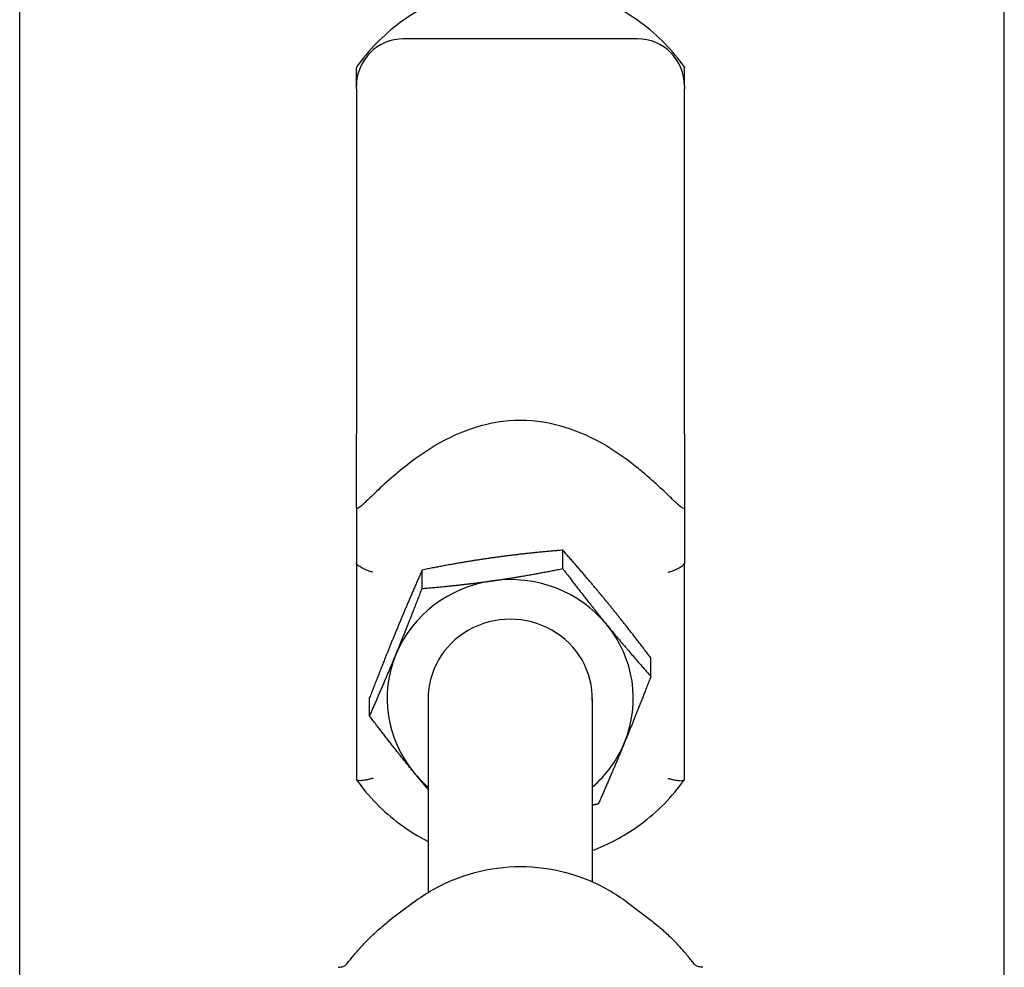
# Model space of a CAD drawing. Units: inches. Extents: x 89 to 323, y 9 to 265.
# Drawn here: x 306 to 312, y 188 to 194 of the extents above; entities that cross this region are included whole.
import ezdxf

# ---------------------------------------------------------------- set-up
doc = ezdxf.new("R2010")
doc.units = ezdxf.units.IN
doc.header["$LTSCALE"] = 12
doc.header["$MEASUREMENT"] = 0
doc.layers.add('Unified Visible', color=7, linetype='Continuous', lineweight=25)

msp = doc.modelspace()

# ---------------------------------------------------------------- linework, layer by layer
at = {"layer": 'Unified Visible'}
for p, q in [((306.4355, 60.4716), (306.4355, 211.4716)), ((312.4355, 60.4716), (312.4355, 211.4716)), ((310.1989, 193.4069), (308.7749, 193.4069)), ((308.4869, 193.1189), (308.4869, 193.2312)), ((310.4869, 193.1189), (310.4869, 193.2312)), ((308.4869, 193.1025), (308.4869, 193.1189)), ((308.4869, 193.1025), (308.4869, 190.999)), ((310.4869, 193.1189), (310.4869, 193.1025)), ((310.4869, 190.999), (310.4869, 193.1025)), ((308.4869, 190.5498), (308.4869, 190.999)), ((310.4869, 190.999), (310.4869, 190.5498)), ((308.4869, 190.5498), (308.4869, 190.2115)), ((310.4869, 190.5498), (310.4869, 190.2115)), ((309.7449, 190.1776), (309.7449, 190.2899)), ((308.4869, 190.2115), (308.4869, 188.8944)), ((310.4869, 188.8944), (310.4869, 190.2115)), ((308.8879, 190.0567), (308.8879, 190.169)), ((310.2817, 189.5206), (310.2817, 189.6329)), ((308.5678, 189.2788), (308.5678, 189.3911)), ((308.9247, 189.3859), (308.9247, 188.204)), ((309.9247, 189.3859), (309.9247, 188.2691)), ((308.8356, 188.1431), (308.692, 188.0338)), ((310.1383, 188.1431), (310.2819, 188.0338))]:
    msp.add_line(p, q, dxfattribs=at)
for centre, start, end in [((308.7749, 193.1189), 90, 180), ((310.1989, 193.1189), 0, 90)]:
    msp.add_arc(centre, 0.288, start, end, dxfattribs=at)
for major_axis, start_param, end_param in [((-0.75, 0), 3.810124, 4.857321), ((-0.75, 0), 4.857321, 5.904519), ((0.5002, 0), 6.25803, 9.449933), ((0.75, 0), 5.904519, 6.951716), ((-0.75, 0), 5.904519, 6.951716), ((0.75, 0), 5.442117, 5.904519), ((0.75, 0), 3.810124, 3.982661)]:
    msp.add_ellipse((309.4247, 189.3859), major_axis=major_axis, ratio=0.966702, start_param=start_param, end_param=end_param, dxfattribs=at)
for points, knots in [([(310.4859, 193.2346), (310.4131, 193.3378), (310.3232, 193.4296), (310.1182, 193.5812), (310.0029, 193.641), (309.7587, 193.7225), (309.6297, 193.7442), (309.3711, 193.747), (309.2416, 193.7281), (308.9951, 193.6517), (308.8783, 193.5942), (308.6693, 193.4463), (308.5772, 193.3561), (308.4973, 193.2476), (308.4926, 193.2411), (308.488, 193.2346)], [5.310698, 5.310698, 5.310698, 5.310698, 5.63014, 5.63014, 5.950652, 5.950652, 6.27197, 6.27197, 6.593593, 6.593593, 6.91495, 6.91495, 7.235527, 7.235527, 7.255673, 7.255673, 7.255673, 7.255673]), ([(308.7749, 190.7934), (308.8359, 190.8443), (308.9004, 190.8899), (309.0469, 190.9758), (309.1297, 191.0136), (309.3022, 191.0672), (309.392, 191.0829), (309.5819, 191.0829), (309.6717, 191.0672), (309.8442, 191.0136), (309.927, 190.9758), (310.0735, 190.8899), (310.138, 190.8443), (310.1989, 190.7934)], [4.567884, 4.567884, 4.567884, 4.567884, 5.177941, 5.177941, 5.9016, 5.9016, 6.62526, 6.62526, 7.348919, 7.348919, 8.072579, 8.072579, 8.682635, 8.682635, 8.682635, 8.682635]), ([(308.7749, 190.7934), (308.7727, 190.7916), (308.7704, 190.7897), (308.7312, 190.7568), (308.6934, 190.7242), (308.6239, 190.6611), (308.5942, 190.6328), (308.5487, 190.5889), (308.5315, 190.5722), (308.508, 190.5517), (308.4998, 190.5455), (308.4895, 190.5419), (308.4871, 190.5438), (308.487, 190.5493), (308.4869, 190.5495), (308.4869, 190.5498)], [3.111977, 3.111977, 3.111977, 3.111977, 3.134145, 3.134145, 3.495624, 3.495624, 3.831331, 3.831331, 4.113783, 4.113783, 4.331272, 4.331272, 4.525659, 4.525659, 4.533322, 4.533322, 4.533322, 4.533322]), ([(310.4869, 190.5498), (310.487, 190.548), (310.4867, 190.5466), (310.4848, 190.5421), (310.4811, 190.5423), (310.4685, 190.5495), (310.4598, 190.5568), (310.4355, 190.5788), (310.4188, 190.5951), (310.3771, 190.6352), (310.3497, 190.6613), (310.2997, 190.7068), (310.28, 190.7242), (310.2397, 190.7592), (310.2191, 190.7766), (310.1989, 190.7934)], [7.205546, 7.205546, 7.205546, 7.205546, 7.267458, 7.267458, 7.458652, 7.458652, 7.659522, 7.659522, 7.922428, 7.922428, 8.250691, 8.250691, 8.451977, 8.451977, 8.657925, 8.657925, 8.657925, 8.657925]), ([(308.5869, 190.1554), (308.5869, 190.1554), (308.5868, 190.1555), (308.5795, 190.1577), (308.5723, 190.1602), (308.5583, 190.1653), (308.5514, 190.168), (308.5332, 190.1757), (308.5226, 190.1809), (308.5052, 190.191), (308.4984, 190.1958), (308.4893, 190.2045), (308.4869, 190.2083), (308.4869, 190.2115)], [-0.4094951, -0.4094951, -0.4094951, -0.4094951, -0.408742, -0.408742, -0.351303, -0.351303, -0.2941442, -0.2941442, -0.192322, -0.192322, -0.0950807, -0.0950807, 0, 0, 0, 0]), ([(310.3869, 190.1554), (310.387, 190.1554), (310.3871, 190.1555), (310.3944, 190.1577), (310.4016, 190.1602), (310.4156, 190.1653), (310.4225, 190.168), (310.4407, 190.1757), (310.4513, 190.1809), (310.4687, 190.191), (310.4755, 190.1958), (310.4846, 190.2045), (310.4869, 190.2083), (310.4869, 190.2115)], [-0.0007544, -0.0007544, -0.0007544, -0.0007544, 0, 0, 0.0575374, 0.0575374, 0.1147941, 0.1147941, 0.2167906, 0.2167906, 0.3141985, 0.3141985, 0.4094421, 0.4094421, 0.4094421, 0.4094421]), ([(308.5869, 188.8993), (308.5869, 188.8993), (308.5868, 188.8992), (308.5795, 188.897), (308.5723, 188.8949), (308.5583, 188.8914), (308.5514, 188.8899), (308.5332, 188.8865), (308.5226, 188.8852), (308.5052, 188.8847), (308.4984, 188.8855), (308.4893, 188.8887), (308.4869, 188.8912), (308.4869, 188.8944)], [-0.0007544, -0.0007544, -0.0007544, -0.0007544, 0, 0, 0.0575374, 0.0575374, 0.1147941, 0.1147941, 0.2167906, 0.2167906, 0.3141985, 0.3141985, 0.4094421, 0.4094421, 0.4094421, 0.4094421]), ([(308.488, 188.8909), (308.5608, 188.7877), (308.6507, 188.696), (308.8071, 188.5803), (308.8646, 188.5448), (308.9247, 188.5142)], [2.1691052, 2.1691052, 2.1691052, 2.1691052, 2.4885477, 2.4885477, 2.657193, 2.657193, 2.657193, 2.657193]), ([(309.9247, 188.4593), (310.0225, 188.4961), (310.1154, 188.5453), (310.3046, 188.6792), (310.3967, 188.7694), (310.4766, 188.8779), (310.4813, 188.8844), (310.4859, 188.8909)], [3.5127089, 3.5127089, 3.5127089, 3.5127089, 3.7733571, 3.7733571, 4.0939339, 4.0939339, 4.1140801, 4.1140801, 4.1140801, 4.1140801]), ([(310.3869, 188.8993), (310.387, 188.8993), (310.3871, 188.8992), (310.3944, 188.897), (310.4016, 188.8949), (310.4156, 188.8914), (310.4225, 188.8899), (310.4407, 188.8865), (310.4513, 188.8852), (310.4687, 188.8847), (310.4755, 188.8855), (310.4846, 188.8887), (310.4869, 188.8912), (310.4869, 188.8944)], [-0.4094951, -0.4094951, -0.4094951, -0.4094951, -0.408742, -0.408742, -0.351303, -0.351303, -0.2941442, -0.2941442, -0.192322, -0.192322, -0.0950807, -0.0950807, 0, 0, 0, 0]), ([(308.8356, 188.1431), (308.9093, 188.1992), (308.9907, 188.2457), (309.1632, 188.3162), (309.2543, 188.3402), (309.4398, 188.3643), (309.5341, 188.3643), (309.7196, 188.3402), (309.8107, 188.3162), (309.9832, 188.2457), (310.0646, 188.1992), (310.1383, 188.1431)], [2.47469, 2.47469, 2.47469, 2.47469, 2.741451, 2.741451, 3.008212, 3.008212, 3.274973, 3.274973, 3.541734, 3.541734, 3.808495, 3.808495, 3.808495, 3.808495]), ([(308.5387, 187.8962), (308.5481, 187.9062), (308.5577, 187.916), (308.5772, 187.9353), (308.5872, 187.9448), (308.6073, 187.9635), (308.6175, 187.9727), (308.6383, 187.9907), (308.6488, 187.9996), (308.6702, 188.0169), (308.681, 188.0255), (308.692, 188.0338)], [2.3120337, 2.3120337, 2.3120337, 2.3120337, 2.344565, 2.344565, 2.3770964, 2.3770964, 2.4096277, 2.4096277, 2.4421591, 2.4421591, 2.4746904, 2.4746904, 2.4746904, 2.4746904]), ([(310.2819, 188.0338), (310.2929, 188.0255), (310.3037, 188.0169), (310.3251, 187.9996), (310.3356, 187.9907), (310.3564, 187.9727), (310.3666, 187.9635), (310.3867, 187.9448), (310.3967, 187.9353), (310.4162, 187.916), (310.4258, 187.9062), (310.4352, 187.8962)], [3.8084949, 3.8084949, 3.8084949, 3.8084949, 3.8410262, 3.8410262, 3.8735576, 3.8735576, 3.9060889, 3.9060889, 3.9386203, 3.9386203, 3.9711516, 3.9711516, 3.9711516, 3.9711516]), ([(308.4257, 187.7646), (308.4317, 187.772), (308.4382, 187.7801), (308.452, 187.797), (308.4592, 187.8058), (308.4742, 187.8239), (308.482, 187.833), (308.4978, 187.8513), (308.5058, 187.8605), (308.5222, 187.8786), (308.5305, 187.8875), (308.5387, 187.8962)], [0, 0, 0, 0, 0.0892754, 0.0892754, 0.1785507, 0.1785507, 0.2678261, 0.2678261, 0.3571014, 0.3571014, 0.4463768, 0.4463768, 0.4463768, 0.4463768]), ([(310.5482, 187.7646), (310.5422, 187.772), (310.5357, 187.7801), (310.5219, 187.797), (310.5147, 187.8058), (310.4998, 187.8238), (310.4921, 187.8329), (310.4762, 187.8512), (310.4681, 187.8604), (310.4517, 187.8786), (310.4434, 187.8875), (310.4352, 187.8962)], [0, 0, 0, 0, 0.0892171, 0.0892171, 0.1784342, 0.1784342, 0.2676513, 0.2676513, 0.3568684, 0.3568684, 0.4460855, 0.4460855, 0.4460855, 0.4460855]), ([(308.3759, 187.7472), (308.3821, 187.7477), (308.3878, 187.7484), (308.3978, 187.7502), (308.4022, 187.7513), (308.4096, 187.7536), (308.4126, 187.7549), (308.4176, 187.7574), (308.4195, 187.7587), (308.4229, 187.7614), (308.4243, 187.7628), (308.4257, 187.7646)], [0.0466424, 0.0466424, 0.0466424, 0.0466424, 0.1073527, 0.1073527, 0.168063, 0.168063, 0.2287733, 0.2287733, 0.2894836, 0.2894836, 0.3501938, 0.3501938, 0.3501938, 0.3501938]), ([(310.598, 187.7472), (310.5918, 187.7477), (310.5861, 187.7484), (310.5761, 187.7502), (310.5717, 187.7513), (310.5643, 187.7536), (310.5613, 187.7549), (310.5563, 187.7574), (310.5544, 187.7587), (310.551, 187.7614), (310.5496, 187.7628), (310.5482, 187.7646)], [-0.3035514, -0.3035514, -0.3035514, -0.3035514, -0.2428412, -0.2428412, -0.1821309, -0.1821309, -0.1214206, -0.1214206, -0.0607103, -0.0607103, 0, 0, 0, 0])]:
    msp.add_open_spline(points, degree=3, knots=knots, dxfattribs=at)
for points in [[(308.488, 193.2346), (308.4873, 193.2336), (308.4869, 193.2324), (308.4869, 193.2312)], [(310.4859, 193.2346), (310.4866, 193.2336), (310.4869, 193.2324), (310.4869, 193.2312)]]:
    msp.add_open_spline(points, degree=3, dxfattribs=at)
for points, weights in [([(309.7449, 190.2899), (309.5152, 190.2713), (309.3164, 190.2433)], [1, 1.0379548493, 1]), ([(310.0133, 189.9753), (309.8887, 190.1277), (309.7449, 190.2899)], [1, 1.0379548493, 1]), ([(309.3164, 190.2433), (309.1175, 190.2152), (308.8879, 190.169)], [1, 1.0379548493, 1]), ([(308.8879, 190.169), (308.8021, 189.9744), (308.7278, 189.7939)], [1, 1.0379548493, 1]), ([(309.3164, 190.1033), (309.5152, 190.1314), (309.7449, 190.1776)], [1, 1.0379548493, 1]), ([(309.7449, 190.1776), (309.8887, 189.9877), (310.0133, 189.8353)], [1, 1.0379548493, 1]), ([(308.8879, 190.0567), (309.1175, 190.0752), (309.3164, 190.1033)], [1, 1.0379548493, 1]), ([(308.7278, 189.6539), (308.8021, 189.8344), (308.8879, 190.0567)], [1, 1.0379548493, 1]), ([(310.2817, 189.6329), (310.1378, 189.8228), (310.0133, 189.9753)], [1, 1.0379548493, 1]), ([(308.7278, 189.7939), (308.6535, 189.6134), (308.5678, 189.3911)], [1, 1.0379548493, 1]), ([(310.0133, 189.8353), (310.1378, 189.6828), (310.2817, 189.5206)], [1, 1.0379548493, 1]), ([(308.5678, 189.2788), (308.6535, 189.4734), (308.7278, 189.6539)], [1, 1.0379548493, 1]), ([(310.2817, 189.5206), (310.1959, 189.2984), (310.1216, 189.1178)], [1, 1.0379548493, 1]), ([(308.8362, 188.9365), (308.7116, 189.0889), (308.5678, 189.2788)], [1, 1.0379548493, 1]), ([(310.1216, 189.1178), (310.0473, 188.9373), (309.9615, 188.7428)], [1, 1.0379548493, 1]), ([(308.9247, 188.8297), (308.88, 188.8828), (308.8362, 188.9365)], [1.01712587485, 1.013049723, 1]), ([(309.9615, 188.7428), (309.9429, 188.739), (309.9247, 188.7354)], [1, 1.00296909591, 1.00547366459])]:
    msp.add_rational_spline(points, weights, degree=2, dxfattribs=at)

doc.saveas('drawing.dxf')
